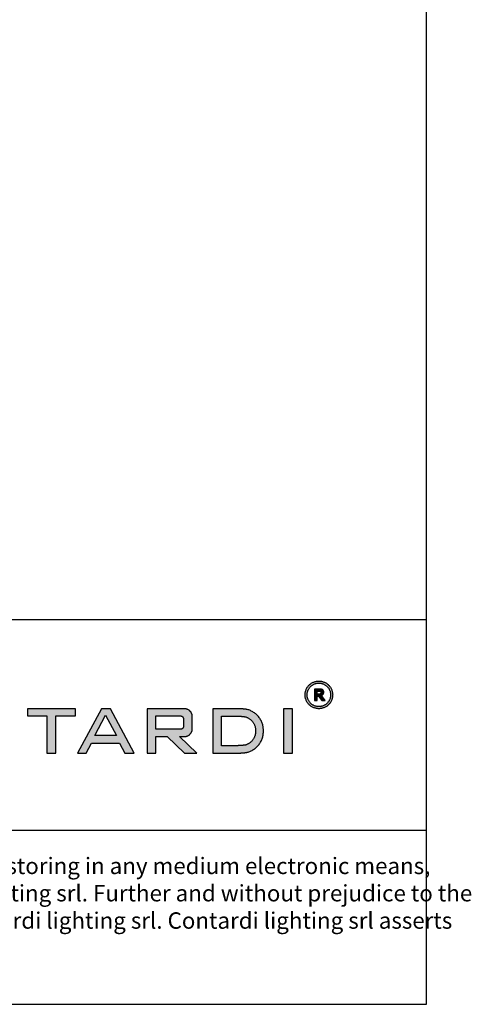
# Model space of a CAD drawing. Units: millimetres. Extents: x -11082 to -9154, y 2474 to 5165.
# Drawn here: x -9576 to -9156, y 2518 to 3432 of the extents above; entities that cross this region are included whole.
import ezdxf

# ---------------------------------------------------------------- set-up
doc = ezdxf.new("R2010")
doc.units = ezdxf.units.MM
doc.layers.add('CARTIGLI', color=7, linetype='Continuous', true_color=0x000000)
doc.styles.add('Arial Greek', font='txt')

msp = doc.modelspace()

# ---------------------------------------------------------------- hatches: boundary and pattern name
at = {"layer": 'CARTIGLI'}
h = msp.add_hatch(color=256, dxfattribs=at)
h.paths.add_polyline_path([(-9284.83, 2805.32), (-9284.83, 2805.61), (-9284.84, 2805.89), (-9284.86, 2806.18), (-9284.88, 2806.47), (-9284.91, 2806.77), (-9284.95, 2807.06), (-9284.99, 2807.36), (-9285.04, 2807.66), (-9285.1, 2807.96), (-9285.17, 2808.25), (-9285.24, 2808.55), (-9285.33, 2808.85), (-9285.41, 2809.15), (-9285.51, 2809.45), (-9285.62, 2809.75), (-9285.73, 2810.05), (-9285.85, 2810.34), (-9285.98, 2810.64), (-9286.12, 2810.93), (-9286.26, 2811.22), (-9286.42, 2811.51), (-9286.58, 2811.79), (-9286.75, 2812.07), (-9286.92, 2812.35), (-9287.11, 2812.62), (-9287.3, 2812.89), (-9287.5, 2813.15), (-9287.7, 2813.41), (-9287.91, 2813.67), (-9288.13, 2813.92), (-9288.36, 2814.16), (-9288.59, 2814.4), (-9288.83, 2814.63), (-9289.07, 2814.86), (-9289.32, 2815.08), (-9289.58, 2815.29), (-9289.84, 2815.5), (-9290.1, 2815.69), (-9290.37, 2815.89), (-9290.64, 2816.07), (-9290.92, 2816.25), (-9291.2, 2816.41), (-9291.49, 2816.57), (-9291.77, 2816.73), (-9292.06, 2816.87), (-9292.35, 2817.01), (-9292.65, 2817.14), (-9292.94, 2817.26), (-9293.24, 2817.37), (-9293.54, 2817.48), (-9293.84, 2817.58), (-9294.14, 2817.67), (-9294.44, 2817.75), (-9294.74, 2817.82), (-9295.04, 2817.89), (-9295.33, 2817.95), (-9295.63, 2818), (-9295.93, 2818.04), (-9296.22, 2818.08), (-9296.52, 2818.11), (-9296.81, 2818.13), (-9297.1, 2818.15), (-9297.39, 2818.16), (-9297.67, 2818.16), (-9297.96, 2818.16), (-9298.24, 2818.15), (-9298.53, 2818.13), (-9298.83, 2818.11), (-9299.12, 2818.08), (-9299.41, 2818.04), (-9299.71, 2818), (-9300.01, 2817.95), (-9300.31, 2817.89), (-9300.61, 2817.82), (-9300.91, 2817.75), (-9301.21, 2817.67), (-9301.5, 2817.58), (-9301.8, 2817.48), (-9302.1, 2817.37), (-9302.4, 2817.26), (-9302.69, 2817.14), (-9302.99, 2817.01), (-9303.28, 2816.87), (-9303.57, 2816.73), (-9303.86, 2816.57), (-9304.14, 2816.41), (-9304.42, 2816.25), (-9304.7, 2816.07), (-9304.97, 2815.89), (-9305.24, 2815.69), (-9305.51, 2815.5), (-9305.77, 2815.29), (-9306.02, 2815.08), (-9306.27, 2814.86), (-9306.51, 2814.63), (-9306.75, 2814.4), (-9306.98, 2814.16), (-9307.21, 2813.92), (-9307.43, 2813.67), (-9307.64, 2813.41), (-9307.85, 2813.15), (-9308.05, 2812.89), (-9308.24, 2812.62), (-9308.42, 2812.35), (-9308.6, 2812.07), (-9308.76, 2811.79), (-9308.93, 2811.51), (-9309.08, 2811.22), (-9309.22, 2810.93), (-9309.36, 2810.64), (-9309.49, 2810.34), (-9309.61, 2810.05), (-9309.73, 2809.75), (-9309.83, 2809.45), (-9309.93, 2809.15), (-9310.02, 2808.85), (-9310.1, 2808.55), (-9310.17, 2808.25), (-9310.24, 2807.96), (-9310.3, 2807.66), (-9310.35, 2807.36), (-9310.39, 2807.06), (-9310.43, 2806.77), (-9310.46, 2806.47), (-9310.48, 2806.18), (-9310.5, 2805.89), (-9310.51, 2805.61), (-9310.51, 2805.32), (-9310.51, 2805.04), (-9310.5, 2804.75), (-9310.48, 2804.46), (-9310.46, 2804.17), (-9310.43, 2803.87), (-9310.39, 2803.58), (-9310.35, 2803.28), (-9310.3, 2802.98), (-9310.24, 2802.68), (-9310.17, 2802.39), (-9310.1, 2802.09), (-9310.02, 2801.79), (-9309.93, 2801.49), (-9309.83, 2801.19), (-9309.73, 2800.89), (-9309.61, 2800.59), (-9309.49, 2800.3), (-9309.36, 2800), (-9309.22, 2799.71), (-9309.08, 2799.42), (-9308.93, 2799.13), (-9308.76, 2798.85), (-9308.6, 2798.57), (-9308.42, 2798.29), (-9308.24, 2798.02), (-9308.05, 2797.75), (-9307.85, 2797.49), (-9307.64, 2797.23), (-9307.43, 2796.97), (-9307.21, 2796.72), (-9306.98, 2796.48), (-9306.75, 2796.24), (-9306.51, 2796.01), (-9306.27, 2795.78), (-9306.02, 2795.56), (-9305.77, 2795.35), (-9305.51, 2795.14), (-9305.24, 2794.95), (-9304.97, 2794.76), (-9304.7, 2794.57), (-9304.42, 2794.4), (-9304.14, 2794.23), (-9303.86, 2794.07), (-9303.57, 2793.91), (-9303.28, 2793.77), (-9302.99, 2793.63), (-9302.69, 2793.5), (-9302.4, 2793.38), (-9302.1, 2793.27), (-9301.8, 2793.16), (-9301.5, 2793.06), (-9301.21, 2792.97), (-9300.91, 2792.89), (-9300.61, 2792.82), (-9300.31, 2792.75), (-9300.01, 2792.69), (-9299.71, 2792.64), (-9299.41, 2792.6), (-9299.12, 2792.56), (-9298.83, 2792.53), (-9298.53, 2792.51), (-9298.24, 2792.49), (-9297.96, 2792.48), (-9297.67, 2792.48), (-9297.39, 2792.48), (-9297.1, 2792.49), (-9296.81, 2792.51), (-9296.52, 2792.53), (-9296.22, 2792.56), (-9295.93, 2792.6), (-9295.63, 2792.64), (-9295.33, 2792.69), (-9295.04, 2792.75), (-9294.74, 2792.82), (-9294.44, 2792.89), (-9294.14, 2792.97), (-9293.84, 2793.06), (-9293.54, 2793.16), (-9293.24, 2793.27), (-9292.94, 2793.38), (-9292.65, 2793.5), (-9292.35, 2793.63), (-9292.06, 2793.77), (-9291.77, 2793.91), (-9291.49, 2794.07), (-9291.2, 2794.23), (-9290.92, 2794.4), (-9290.64, 2794.57), (-9290.37, 2794.76), (-9290.1, 2794.95), (-9289.84, 2795.14), (-9289.58, 2795.35), (-9289.32, 2795.56), (-9289.07, 2795.78), (-9288.83, 2796.01), (-9288.59, 2796.24), (-9288.36, 2796.48), (-9288.13, 2796.72), (-9287.91, 2796.97), (-9287.7, 2797.23), (-9287.5, 2797.49), (-9287.3, 2797.75), (-9287.11, 2798.02), (-9286.92, 2798.29), (-9286.75, 2798.57), (-9286.58, 2798.85), (-9286.42, 2799.13), (-9286.26, 2799.42), (-9286.12, 2799.71), (-9285.98, 2800), (-9285.85, 2800.3), (-9285.73, 2800.59), (-9285.62, 2800.89), (-9285.51, 2801.19), (-9285.41, 2801.49), (-9285.33, 2801.79), (-9285.24, 2802.09), (-9285.17, 2802.39), (-9285.1, 2802.68), (-9285.04, 2802.98), (-9284.99, 2803.28), (-9284.95, 2803.58), (-9284.91, 2803.87), (-9284.88, 2804.17), (-9284.86, 2804.46), (-9284.84, 2804.75), (-9284.83, 2805.04)], flags=0)
h.paths.add_polyline_path([(-9286.74, 2805.32), (-9286.75, 2805.56), (-9286.76, 2805.81), (-9286.77, 2806.05), (-9286.79, 2806.3), (-9286.81, 2806.55), (-9286.85, 2806.8), (-9286.88, 2807.06), (-9286.93, 2807.31), (-9286.98, 2807.56), (-9287.03, 2807.82), (-9287.1, 2808.07), (-9287.17, 2808.33), (-9287.24, 2808.58), (-9287.33, 2808.84), (-9287.41, 2809.09), (-9287.51, 2809.34), (-9287.61, 2809.59), (-9287.72, 2809.84), (-9287.84, 2810.09), (-9287.96, 2810.34), (-9288.1, 2810.58), (-9288.23, 2810.82), (-9288.38, 2811.06), (-9288.53, 2811.3), (-9288.68, 2811.53), (-9288.84, 2811.76), (-9289.01, 2811.99), (-9289.19, 2812.21), (-9289.37, 2812.42), (-9289.56, 2812.64), (-9289.75, 2812.84), (-9289.94, 2813.05), (-9290.15, 2813.24), (-9290.35, 2813.44), (-9290.57, 2813.62), (-9290.78, 2813.8), (-9291.01, 2813.98), (-9291.23, 2814.15), (-9291.46, 2814.31), (-9291.69, 2814.47), (-9291.93, 2814.62), (-9292.17, 2814.76), (-9292.41, 2814.9), (-9292.65, 2815.03), (-9292.9, 2815.15), (-9293.15, 2815.27), (-9293.4, 2815.38), (-9293.65, 2815.48), (-9293.9, 2815.58), (-9294.16, 2815.67), (-9294.41, 2815.75), (-9294.66, 2815.83), (-9294.92, 2815.9), (-9295.17, 2815.96), (-9295.43, 2816.01), (-9295.68, 2816.07), (-9295.94, 2816.11), (-9296.19, 2816.15), (-9296.44, 2816.18), (-9296.69, 2816.2), (-9296.94, 2816.22), (-9297.18, 2816.24), (-9297.43, 2816.24), (-9297.67, 2816.25), (-9297.91, 2816.24), (-9298.16, 2816.24), (-9298.41, 2816.22), (-9298.65, 2816.2), (-9298.9, 2816.18), (-9299.15, 2816.15), (-9299.41, 2816.11), (-9299.66, 2816.07), (-9299.91, 2816.01), (-9300.17, 2815.96), (-9300.42, 2815.9), (-9300.68, 2815.83), (-9300.93, 2815.75), (-9301.19, 2815.67), (-9301.44, 2815.58), (-9301.69, 2815.48), (-9301.95, 2815.38), (-9302.2, 2815.27), (-9302.44, 2815.15), (-9302.69, 2815.03), (-9302.93, 2814.9), (-9303.18, 2814.76), (-9303.42, 2814.62), (-9303.65, 2814.47), (-9303.88, 2814.31), (-9304.11, 2814.15), (-9304.34, 2813.98), (-9304.56, 2813.8), (-9304.78, 2813.62), (-9304.99, 2813.44), (-9305.2, 2813.24), (-9305.4, 2813.05), (-9305.6, 2812.84), (-9305.79, 2812.64), (-9305.97, 2812.42), (-9306.15, 2812.21), (-9306.33, 2811.99), (-9306.5, 2811.76), (-9306.66, 2811.53), (-9306.82, 2811.3), (-9306.97, 2811.06), (-9307.11, 2810.82), (-9307.25, 2810.58), (-9307.38, 2810.34), (-9307.5, 2810.09), (-9307.62, 2809.84), (-9307.73, 2809.59), (-9307.83, 2809.34), (-9307.93, 2809.09), (-9308.02, 2808.84), (-9308.1, 2808.58), (-9308.18, 2808.33), (-9308.25, 2808.07), (-9308.31, 2807.82), (-9308.37, 2807.56), (-9308.42, 2807.31), (-9308.46, 2807.06), (-9308.5, 2806.8), (-9308.53, 2806.55), (-9308.55, 2806.3), (-9308.57, 2806.05), (-9308.59, 2805.81), (-9308.6, 2805.56), (-9308.6, 2805.32), (-9308.6, 2805.08), (-9308.59, 2804.83), (-9308.57, 2804.59), (-9308.55, 2804.34), (-9308.53, 2804.09), (-9308.5, 2803.84), (-9308.46, 2803.59), (-9308.42, 2803.33), (-9308.37, 2803.08), (-9308.31, 2802.82), (-9308.25, 2802.57), (-9308.18, 2802.31), (-9308.1, 2802.06), (-9308.02, 2801.8), (-9307.93, 2801.55), (-9307.83, 2801.3), (-9307.73, 2801.05), (-9307.62, 2800.8), (-9307.5, 2800.55), (-9307.38, 2800.3), (-9307.25, 2800.06), (-9307.11, 2799.82), (-9306.97, 2799.58), (-9306.82, 2799.34), (-9306.66, 2799.11), (-9306.5, 2798.88), (-9306.33, 2798.65), (-9306.15, 2798.43), (-9305.97, 2798.22), (-9305.79, 2798), (-9305.6, 2797.8), (-9305.4, 2797.59), (-9305.2, 2797.4), (-9304.99, 2797.2), (-9304.78, 2797.02), (-9304.56, 2796.84), (-9304.34, 2796.66), (-9304.11, 2796.49), (-9303.88, 2796.33), (-9303.65, 2796.17), (-9303.42, 2796.02), (-9303.18, 2795.88), (-9302.93, 2795.74), (-9302.69, 2795.61), (-9302.44, 2795.49), (-9302.2, 2795.37), (-9301.95, 2795.26), (-9301.69, 2795.16), (-9301.44, 2795.06), (-9301.19, 2794.97), (-9300.93, 2794.89), (-9300.68, 2794.81), (-9300.42, 2794.75), (-9300.17, 2794.68), (-9299.91, 2794.63), (-9299.66, 2794.58), (-9299.41, 2794.53), (-9299.15, 2794.49), (-9298.9, 2794.46), (-9298.65, 2794.44), (-9298.41, 2794.42), (-9298.16, 2794.4), (-9297.91, 2794.4), (-9297.67, 2794.39), (-9297.43, 2794.4), (-9297.18, 2794.4), (-9296.94, 2794.42), (-9296.69, 2794.44), (-9296.44, 2794.46), (-9296.19, 2794.49), (-9295.94, 2794.53), (-9295.68, 2794.58), (-9295.43, 2794.63), (-9295.17, 2794.68), (-9294.92, 2794.75), (-9294.66, 2794.81), (-9294.41, 2794.89), (-9294.16, 2794.97), (-9293.9, 2795.06), (-9293.65, 2795.16), (-9293.4, 2795.26), (-9293.15, 2795.37), (-9292.9, 2795.49), (-9292.65, 2795.61), (-9292.41, 2795.74), (-9292.17, 2795.88), (-9291.93, 2796.02), (-9291.69, 2796.17), (-9291.46, 2796.33), (-9291.23, 2796.49), (-9291.01, 2796.66), (-9290.78, 2796.84), (-9290.57, 2797.02), (-9290.35, 2797.2), (-9290.15, 2797.4), (-9289.94, 2797.59), (-9289.75, 2797.8), (-9289.56, 2798), (-9289.37, 2798.22), (-9289.19, 2798.43), (-9289.01, 2798.65), (-9288.84, 2798.88), (-9288.68, 2799.11), (-9288.53, 2799.34), (-9288.38, 2799.58), (-9288.23, 2799.82), (-9288.1, 2800.06), (-9287.96, 2800.3), (-9287.84, 2800.55), (-9287.72, 2800.8), (-9287.61, 2801.05), (-9287.51, 2801.3), (-9287.41, 2801.55), (-9287.33, 2801.8), (-9287.24, 2802.06), (-9287.17, 2802.31), (-9287.1, 2802.57), (-9287.03, 2802.82), (-9286.98, 2803.08), (-9286.93, 2803.33), (-9286.88, 2803.59), (-9286.85, 2803.84), (-9286.81, 2804.09), (-9286.79, 2804.34), (-9286.77, 2804.59), (-9286.76, 2804.83), (-9286.75, 2805.08)], flags=0)
h = msp.add_hatch(color=256, dxfattribs=at)
h.paths.add_polyline_path([(-9291.73, 2800.2), (-9295.24, 2804.71), (-9295.15, 2804.75), (-9295.01, 2804.82), (-9294.87, 2804.9), (-9294.73, 2804.98), (-9294.6, 2805.07), (-9294.53, 2805.11), (-9294.47, 2805.16), (-9294.4, 2805.2), (-9294.34, 2805.25), (-9294.28, 2805.3), (-9294.22, 2805.35), (-9294.16, 2805.4), (-9294.1, 2805.45), (-9294.04, 2805.5), (-9293.99, 2805.55), (-9293.94, 2805.6), (-9293.89, 2805.66), (-9293.84, 2805.71), (-9293.79, 2805.76), (-9293.75, 2805.82), (-9293.7, 2805.88), (-9293.64, 2805.95), (-9293.62, 2805.99), (-9293.59, 2806.03), (-9293.55, 2806.09), (-9293.51, 2806.15), (-9293.48, 2806.21), (-9293.44, 2806.28), (-9293.41, 2806.34), (-9293.38, 2806.41), (-9293.35, 2806.48), (-9293.33, 2806.54), (-9293.3, 2806.61), (-9293.28, 2806.68), (-9293.26, 2806.74), (-9293.24, 2806.79), (-9293.23, 2806.85), (-9293.21, 2806.91), (-9293.2, 2806.97), (-9293.19, 2807.03), (-9293.16, 2807.15), (-9293.15, 2807.27), (-9293.13, 2807.39), (-9293.12, 2807.51), (-9293.12, 2807.63), (-9293.11, 2807.74), (-9293.11, 2807.84), (-9293.11, 2807.95), (-9293.12, 2808.05), (-9293.12, 2808.16), (-9293.14, 2808.28), (-9293.14, 2808.33), (-9293.15, 2808.39), (-9293.16, 2808.45), (-9293.17, 2808.5), (-9293.18, 2808.56), (-9293.2, 2808.61), (-9293.21, 2808.67), (-9293.23, 2808.72), (-9293.24, 2808.78), (-9293.26, 2808.83), (-9293.28, 2808.89), (-9293.3, 2808.94), (-9293.32, 2808.99), (-9293.34, 2809.03), (-9293.37, 2809.08), (-9293.39, 2809.12), (-9293.41, 2809.17), (-9293.44, 2809.21), (-9293.47, 2809.26), (-9293.49, 2809.3), (-9293.52, 2809.34), (-9293.55, 2809.38), (-9293.58, 2809.42), (-9293.61, 2809.46), (-9293.64, 2809.5), (-9293.68, 2809.54), (-9293.71, 2809.58), (-9293.74, 2809.62), (-9293.78, 2809.65), (-9293.81, 2809.69), (-9293.85, 2809.73), (-9293.88, 2809.76), (-9293.92, 2809.8), (-9293.96, 2809.83), (-9294, 2809.86), (-9294.04, 2809.9), (-9294.08, 2809.93), (-9294.12, 2809.96), (-9294.16, 2809.99), (-9294.2, 2810.02), (-9294.29, 2810.08), (-9294.37, 2810.13), (-9294.45, 2810.17), (-9294.52, 2810.21), (-9294.59, 2810.25), (-9294.67, 2810.29), (-9294.74, 2810.33), (-9294.82, 2810.36), (-9294.9, 2810.39), (-9294.97, 2810.42), (-9295.05, 2810.45), (-9295.13, 2810.47), (-9295.21, 2810.5), (-9295.29, 2810.52), (-9295.37, 2810.54), (-9295.45, 2810.56), (-9295.53, 2810.57), (-9295.61, 2810.59), (-9295.78, 2810.61), (-9295.96, 2810.63), (-9296.15, 2810.65), (-9296.35, 2810.67), (-9296.55, 2810.68), (-9296.77, 2810.69), (-9297.22, 2810.69), (-9301.72, 2810.69), (-9301.72, 2800.2), (-9299.1, 2800.2), (-9299.1, 2804.1), (-9297.86, 2804.1), (-9294.97, 2800.2)], flags=0)
h.paths.add_polyline_path([(-9295.8, 2807.53), (-9295.8, 2807.44), (-9295.81, 2807.36), (-9295.81, 2807.32), (-9295.81, 2807.27), (-9295.82, 2807.23), (-9295.82, 2807.19), (-9295.83, 2807.15), (-9295.83, 2807.12), (-9295.84, 2807.08), (-9295.85, 2807.04), (-9295.86, 2807.01), (-9295.87, 2806.97), (-9295.88, 2806.93), (-9295.89, 2806.9), (-9295.9, 2806.87), (-9295.91, 2806.83), (-9295.93, 2806.8), (-9295.94, 2806.77), (-9295.96, 2806.74), (-9295.97, 2806.71), (-9295.99, 2806.68), (-9296.01, 2806.65), (-9296.02, 2806.63), (-9296.04, 2806.61), (-9296.05, 2806.58), (-9296.07, 2806.56), (-9296.09, 2806.54), (-9296.11, 2806.52), (-9296.14, 2806.47), (-9296.17, 2806.45), (-9296.19, 2806.42), (-9296.22, 2806.39), (-9296.24, 2806.37), (-9296.27, 2806.34), (-9296.29, 2806.32), (-9296.32, 2806.3), (-9296.35, 2806.27), (-9296.38, 2806.25), (-9296.41, 2806.23), (-9296.45, 2806.2), (-9296.48, 2806.18), (-9296.51, 2806.16), (-9296.55, 2806.14), (-9296.58, 2806.12), (-9296.62, 2806.1), (-9296.66, 2806.09), (-9296.7, 2806.07), (-9296.74, 2806.05), (-9296.78, 2806.04), (-9296.82, 2806.02), (-9296.86, 2806.01), (-9296.9, 2806), (-9296.94, 2805.99), (-9296.99, 2805.98), (-9297.03, 2805.97), (-9297.08, 2805.96), (-9297.12, 2805.95), (-9297.21, 2805.94), (-9297.31, 2805.93), (-9297.51, 2805.91), (-9297.72, 2805.9), (-9297.96, 2805.89), (-9298.2, 2805.89), (-9299.02, 2805.89), (-9299.1, 2805.89), (-9299.1, 2805.97), (-9299.1, 2808.91), (-9299.02, 2808.91), (-9298.06, 2808.91), (-9297.61, 2808.9), (-9297.4, 2808.89), (-9297.21, 2808.88), (-9297.15, 2808.88), (-9297.08, 2808.87), (-9297.02, 2808.86), (-9296.95, 2808.85), (-9296.89, 2808.84), (-9296.83, 2808.82), (-9296.77, 2808.81), (-9296.74, 2808.8), (-9296.71, 2808.79), (-9296.68, 2808.78), (-9296.65, 2808.77), (-9296.62, 2808.76), (-9296.58, 2808.75), (-9296.55, 2808.73), (-9296.52, 2808.72), (-9296.49, 2808.71), (-9296.46, 2808.69), (-9296.43, 2808.68), (-9296.4, 2808.66), (-9296.36, 2808.64), (-9296.33, 2808.62), (-9296.3, 2808.6), (-9296.27, 2808.58), (-9296.24, 2808.55), (-9296.21, 2808.53), (-9296.18, 2808.51), (-9296.16, 2808.48), (-9296.13, 2808.46), (-9296.11, 2808.44), (-9296.08, 2808.41), (-9296.07, 2808.4), (-9296.06, 2808.38), (-9296.05, 2808.37), (-9296.04, 2808.36), (-9296.03, 2808.34), (-9296.02, 2808.33), (-9296.01, 2808.32), (-9296, 2808.3), (-9295.99, 2808.29), (-9295.98, 2808.27), (-9295.97, 2808.24), (-9295.95, 2808.21), (-9295.94, 2808.18), (-9295.92, 2808.15), (-9295.91, 2808.12), (-9295.9, 2808.09), (-9295.88, 2808.06), (-9295.87, 2808.02), (-9295.86, 2807.99), (-9295.85, 2807.96), (-9295.85, 2807.92), (-9295.84, 2807.89), (-9295.83, 2807.86), (-9295.83, 2807.82), (-9295.82, 2807.79), (-9295.82, 2807.75), (-9295.81, 2807.71), (-9295.81, 2807.68), (-9295.81, 2807.64), (-9295.8, 2807.6), (-9295.8, 2807.57)], flags=0)
for points in [[(-9523.6, 2785.73), (-9523.6, 2792.48), (-9568.24, 2792.48), (-9568.24, 2785.73), (-9550.23, 2785.73), (-9550.23, 2751.22), (-9541.98, 2751.22), (-9541.98, 2785.73)], [(-9322.17, 2792.48), (-9330.42, 2792.48), (-9330.42, 2751.22), (-9322.17, 2751.22)]]:
    msp.add_hatch(color=256, dxfattribs=at).paths.add_polyline_path(points, flags=0)
h = msp.add_hatch(color=256, dxfattribs=at)
h.paths.add_polyline_path([(-9491.34, 2792.48), (-9499.6, 2792.48), (-9521.73, 2751.22), (-9513.85, 2751.22), (-9508.97, 2760.59), (-9482.72, 2760.59), (-9477.84, 2751.22), (-9469.21, 2751.22)], flags=0)
h.paths.add_polyline_path([(-9505.6, 2767.72), (-9495.84, 2786.48), (-9485.72, 2767.72)], flags=0)
h = msp.add_hatch(color=256, dxfattribs=at)
h.paths.add_polyline_path([(-9422.64, 2766.6), (-9422.47, 2766.6), (-9422.31, 2766.6), (-9422.14, 2766.61), (-9421.97, 2766.63), (-9421.8, 2766.64), (-9421.63, 2766.66), (-9421.46, 2766.69), (-9421.29, 2766.72), (-9421.11, 2766.75), (-9420.94, 2766.79), (-9420.77, 2766.84), (-9420.59, 2766.88), (-9420.42, 2766.94), (-9420.25, 2766.99), (-9420.07, 2767.05), (-9419.9, 2767.12), (-9419.73, 2767.19), (-9419.56, 2767.26), (-9419.39, 2767.34), (-9419.22, 2767.43), (-9419.06, 2767.52), (-9418.89, 2767.61), (-9418.73, 2767.71), (-9418.57, 2767.81), (-9418.41, 2767.92), (-9418.25, 2768.03), (-9418.1, 2768.14), (-9417.95, 2768.26), (-9417.8, 2768.38), (-9417.66, 2768.51), (-9417.52, 2768.64), (-9417.38, 2768.78), (-9417.24, 2768.91), (-9417.11, 2769.06), (-9416.98, 2769.2), (-9416.86, 2769.35), (-9416.74, 2769.5), (-9416.63, 2769.65), (-9416.52, 2769.81), (-9416.41, 2769.97), (-9416.31, 2770.13), (-9416.21, 2770.29), (-9416.12, 2770.45), (-9416.03, 2770.62), (-9415.94, 2770.79), (-9415.87, 2770.96), (-9415.79, 2771.13), (-9415.72, 2771.3), (-9415.65, 2771.47), (-9415.59, 2771.64), (-9415.54, 2771.82), (-9415.48, 2771.99), (-9415.44, 2772.16), (-9415.39, 2772.34), (-9415.36, 2772.51), (-9415.32, 2772.68), (-9415.29, 2772.86), (-9415.27, 2773.03), (-9415.24, 2773.2), (-9415.23, 2773.37), (-9415.21, 2773.54), (-9415.2, 2773.71), (-9415.2, 2773.87), (-9415.2, 2774.04), (-9415.2, 2785.04), (-9415.2, 2785.2), (-9415.2, 2785.37), (-9415.21, 2785.53), (-9415.23, 2785.7), (-9415.24, 2785.87), (-9415.27, 2786.05), (-9415.29, 2786.22), (-9415.32, 2786.39), (-9415.36, 2786.56), (-9415.39, 2786.74), (-9415.44, 2786.91), (-9415.48, 2787.08), (-9415.54, 2787.26), (-9415.59, 2787.43), (-9415.65, 2787.6), (-9415.72, 2787.77), (-9415.79, 2787.95), (-9415.87, 2788.12), (-9415.94, 2788.29), (-9416.03, 2788.45), (-9416.12, 2788.62), (-9416.21, 2788.78), (-9416.31, 2788.95), (-9416.41, 2789.11), (-9416.52, 2789.27), (-9416.63, 2789.42), (-9416.74, 2789.58), (-9416.86, 2789.73), (-9416.98, 2789.87), (-9417.11, 2790.02), (-9417.24, 2790.16), (-9417.38, 2790.3), (-9417.52, 2790.43), (-9417.66, 2790.56), (-9417.8, 2790.69), (-9417.95, 2790.81), (-9418.1, 2790.93), (-9418.25, 2791.05), (-9418.41, 2791.16), (-9418.57, 2791.26), (-9418.73, 2791.37), (-9418.89, 2791.46), (-9419.06, 2791.56), (-9419.22, 2791.65), (-9419.39, 2791.73), (-9419.56, 2791.81), (-9419.73, 2791.89), (-9419.9, 2791.96), (-9420.07, 2792.02), (-9420.25, 2792.08), (-9420.42, 2792.14), (-9420.59, 2792.19), (-9420.77, 2792.24), (-9420.94, 2792.28), (-9421.11, 2792.32), (-9421.29, 2792.35), (-9421.46, 2792.38), (-9421.63, 2792.41), (-9421.8, 2792.43), (-9421.97, 2792.45), (-9422.14, 2792.46), (-9422.31, 2792.47), (-9422.47, 2792.48), (-9422.64, 2792.48), (-9457.21, 2792.48), (-9457.21, 2751.22), (-9448.96, 2751.22), (-9448.96, 2766.6), (-9438.45, 2766.6), (-9422.32, 2751.22), (-9411.07, 2751.22), (-9427.2, 2766.6)], flags=0)
h.paths.add_polyline_path([(-9426.11, 2773.35), (-9448.96, 2773.35), (-9448.96, 2785.73), (-9426.11, 2785.73), (-9426.05, 2785.73), (-9425.99, 2785.72), (-9425.93, 2785.72), (-9425.87, 2785.72), (-9425.81, 2785.71), (-9425.75, 2785.7), (-9425.69, 2785.69), (-9425.62, 2785.68), (-9425.56, 2785.67), (-9425.5, 2785.66), (-9425.44, 2785.64), (-9425.38, 2785.62), (-9425.31, 2785.61), (-9425.25, 2785.58), (-9425.19, 2785.56), (-9425.13, 2785.54), (-9425.07, 2785.51), (-9425.01, 2785.49), (-9424.95, 2785.46), (-9424.89, 2785.43), (-9424.83, 2785.4), (-9424.77, 2785.36), (-9424.71, 2785.33), (-9424.65, 2785.29), (-9424.6, 2785.25), (-9424.54, 2785.22), (-9424.49, 2785.17), (-9424.43, 2785.13), (-9424.38, 2785.09), (-9424.33, 2785.04), (-9424.28, 2785), (-9424.23, 2784.95), (-9424.18, 2784.9), (-9424.13, 2784.85), (-9424.09, 2784.8), (-9424.04, 2784.74), (-9424, 2784.69), (-9423.96, 2784.63), (-9423.92, 2784.58), (-9423.88, 2784.52), (-9423.85, 2784.47), (-9423.81, 2784.41), (-9423.78, 2784.35), (-9423.75, 2784.29), (-9423.72, 2784.23), (-9423.69, 2784.17), (-9423.66, 2784.11), (-9423.64, 2784.05), (-9423.61, 2783.99), (-9423.59, 2783.92), (-9423.57, 2783.86), (-9423.55, 2783.8), (-9423.54, 2783.74), (-9423.52, 2783.68), (-9423.51, 2783.61), (-9423.49, 2783.55), (-9423.48, 2783.49), (-9423.47, 2783.43), (-9423.47, 2783.37), (-9423.46, 2783.31), (-9423.46, 2783.25), (-9423.45, 2783.19), (-9423.45, 2783.13), (-9423.45, 2783.07), (-9423.45, 2776.01), (-9423.45, 2775.95), (-9423.45, 2775.89), (-9423.46, 2775.83), (-9423.46, 2775.77), (-9423.47, 2775.71), (-9423.47, 2775.65), (-9423.48, 2775.58), (-9423.49, 2775.52), (-9423.51, 2775.46), (-9423.52, 2775.4), (-9423.54, 2775.34), (-9423.55, 2775.27), (-9423.57, 2775.21), (-9423.59, 2775.15), (-9423.61, 2775.09), (-9423.64, 2775.03), (-9423.66, 2774.97), (-9423.69, 2774.91), (-9423.72, 2774.85), (-9423.75, 2774.79), (-9423.78, 2774.73), (-9423.81, 2774.67), (-9423.85, 2774.61), (-9423.88, 2774.55), (-9423.92, 2774.49), (-9423.96, 2774.44), (-9424, 2774.38), (-9424.04, 2774.33), (-9424.09, 2774.28), (-9424.13, 2774.23), (-9424.18, 2774.18), (-9424.23, 2774.13), (-9424.28, 2774.08), (-9424.33, 2774.03), (-9424.38, 2773.99), (-9424.43, 2773.94), (-9424.49, 2773.9), (-9424.54, 2773.86), (-9424.6, 2773.82), (-9424.65, 2773.78), (-9424.71, 2773.74), (-9424.77, 2773.71), (-9424.83, 2773.68), (-9424.89, 2773.64), (-9424.95, 2773.61), (-9425.01, 2773.59), (-9425.07, 2773.56), (-9425.13, 2773.53), (-9425.19, 2773.51), (-9425.25, 2773.49), (-9425.31, 2773.47), (-9425.38, 2773.45), (-9425.44, 2773.43), (-9425.5, 2773.42), (-9425.56, 2773.4), (-9425.62, 2773.39), (-9425.69, 2773.38), (-9425.75, 2773.37), (-9425.81, 2773.36), (-9425.87, 2773.36), (-9425.93, 2773.35), (-9425.99, 2773.35), (-9426.05, 2773.35)], flags=0)
h = msp.add_hatch(color=256, dxfattribs=at)
h.paths.add_polyline_path([(-9373.56, 2751.22), (-9372.38, 2751.23), (-9371.21, 2751.26), (-9370.03, 2751.32), (-9368.86, 2751.4), (-9367.68, 2751.51), (-9366.51, 2751.64), (-9365.35, 2751.79), (-9364.18, 2751.97), (-9363.81, 2752.07), (-9363.43, 2752.18), (-9363.05, 2752.3), (-9362.67, 2752.43), (-9362.3, 2752.56), (-9361.92, 2752.7), (-9361.54, 2752.86), (-9361.17, 2753.02), (-9360.8, 2753.18), (-9360.43, 2753.36), (-9360.06, 2753.55), (-9359.69, 2753.74), (-9359.32, 2753.94), (-9358.96, 2754.16), (-9358.6, 2754.37), (-9358.25, 2754.6), (-9357.89, 2754.84), (-9357.54, 2755.08), (-9357.2, 2755.34), (-9356.86, 2755.6), (-9356.53, 2755.87), (-9356.2, 2756.14), (-9355.87, 2756.43), (-9355.55, 2756.72), (-9355.24, 2757.02), (-9354.93, 2757.32), (-9354.63, 2757.64), (-9354.33, 2757.96), (-9354.05, 2758.28), (-9353.76, 2758.62), (-9353.49, 2758.96), (-9353.22, 2759.3), (-9352.96, 2759.65), (-9352.71, 2760.01), (-9352.47, 2760.37), (-9352.23, 2760.74), (-9352.01, 2761.11), (-9351.79, 2761.48), (-9351.58, 2761.86), (-9351.38, 2762.25), (-9351.18, 2762.63), (-9351, 2763.02), (-9350.82, 2763.42), (-9350.66, 2763.81), (-9350.5, 2764.21), (-9350.35, 2764.61), (-9350.21, 2765.01), (-9350.08, 2765.42), (-9349.96, 2765.82), (-9349.84, 2766.23), (-9349.74, 2766.63), (-9349.64, 2767.04), (-9349.56, 2767.45), (-9349.48, 2767.85), (-9349.41, 2768.26), (-9349.35, 2768.66), (-9349.3, 2769.07), (-9349.26, 2769.47), (-9349.22, 2769.87), (-9349.2, 2770.27), (-9349.18, 2770.67), (-9349.17, 2771.06), (-9349.16, 2771.46), (-9349.17, 2772.63), (-9349.18, 2773.03), (-9349.2, 2773.42), (-9349.22, 2773.82), (-9349.26, 2774.23), (-9349.3, 2774.63), (-9349.35, 2775.03), (-9349.41, 2775.44), (-9349.48, 2775.84), (-9349.56, 2776.25), (-9349.64, 2776.66), (-9349.74, 2777.06), (-9349.84, 2777.47), (-9349.96, 2777.87), (-9350.08, 2778.28), (-9350.21, 2778.68), (-9350.35, 2779.08), (-9350.5, 2779.49), (-9350.66, 2779.88), (-9350.82, 2780.28), (-9351, 2780.67), (-9351.18, 2781.06), (-9351.38, 2781.45), (-9351.58, 2781.83), (-9351.79, 2782.21), (-9352.01, 2782.59), (-9352.23, 2782.96), (-9352.47, 2783.33), (-9352.71, 2783.69), (-9352.96, 2784.04), (-9353.22, 2784.39), (-9353.49, 2784.74), (-9353.76, 2785.08), (-9354.05, 2785.41), (-9354.33, 2785.74), (-9354.63, 2786.06), (-9354.93, 2786.37), (-9355.24, 2786.68), (-9355.55, 2786.98), (-9355.87, 2787.27), (-9356.2, 2787.55), (-9356.53, 2787.83), (-9356.86, 2788.1), (-9357.2, 2788.36), (-9357.54, 2788.61), (-9357.89, 2788.86), (-9358.25, 2789.09), (-9358.6, 2789.32), (-9358.96, 2789.54), (-9359.32, 2789.75), (-9359.69, 2789.95), (-9360.06, 2790.15), (-9360.43, 2790.33), (-9360.8, 2790.51), (-9361.17, 2790.68), (-9361.54, 2790.84), (-9361.92, 2790.99), (-9362.3, 2791.13), (-9362.67, 2791.27), (-9363.05, 2791.4), (-9363.43, 2791.52), (-9363.81, 2791.63), (-9364.18, 2791.73), (-9365.35, 2791.9), (-9366.51, 2792.06), (-9367.68, 2792.18), (-9368.86, 2792.29), (-9370.03, 2792.37), (-9371.21, 2792.43), (-9372.38, 2792.47), (-9373.56, 2792.48), (-9396.07, 2792.48), (-9396.07, 2751.22)], flags=0)
h.paths.add_polyline_path([(-9373.88, 2758.13), (-9388.13, 2758.13), (-9388.13, 2785.57), (-9373.88, 2785.57), (-9372.89, 2785.56), (-9371.89, 2785.53), (-9370.9, 2785.48), (-9369.9, 2785.41), (-9368.91, 2785.33), (-9367.92, 2785.23), (-9366.94, 2785.1), (-9365.95, 2784.96), (-9365.71, 2784.89), (-9365.47, 2784.81), (-9365.22, 2784.72), (-9364.98, 2784.63), (-9364.74, 2784.54), (-9364.49, 2784.44), (-9364.25, 2784.33), (-9364.01, 2784.22), (-9363.77, 2784.11), (-9363.53, 2783.99), (-9363.3, 2783.86), (-9363.06, 2783.73), (-9362.83, 2783.59), (-9362.6, 2783.45), (-9362.37, 2783.3), (-9362.14, 2783.15), (-9361.91, 2782.99), (-9361.69, 2782.82), (-9361.47, 2782.65), (-9361.25, 2782.48), (-9361.04, 2782.3), (-9360.83, 2782.12), (-9360.62, 2781.93), (-9360.42, 2781.73), (-9360.22, 2781.54), (-9360.02, 2781.33), (-9359.83, 2781.13), (-9359.65, 2780.92), (-9359.46, 2780.7), (-9359.28, 2780.48), (-9359.11, 2780.26), (-9358.94, 2780.03), (-9358.78, 2779.8), (-9358.62, 2779.57), (-9358.46, 2779.33), (-9358.31, 2779.09), (-9358.17, 2778.85), (-9358.03, 2778.6), (-9357.9, 2778.35), (-9357.77, 2778.1), (-9357.65, 2777.85), (-9357.53, 2777.59), (-9357.42, 2777.34), (-9357.32, 2777.08), (-9357.22, 2776.82), (-9357.13, 2776.56), (-9357.04, 2776.3), (-9356.96, 2776.03), (-9356.88, 2775.77), (-9356.81, 2775.51), (-9356.74, 2775.24), (-9356.68, 2774.98), (-9356.63, 2774.71), (-9356.58, 2774.45), (-9356.54, 2774.18), (-9356.5, 2773.92), (-9356.47, 2773.66), (-9356.45, 2773.4), (-9356.42, 2773.13), (-9356.41, 2772.87), (-9356.4, 2772.62), (-9356.39, 2772.36), (-9356.39, 2772.1), (-9356.4, 2771.85), (-9356.39, 2771.59), (-9356.39, 2771.34), (-9356.4, 2771.08), (-9356.41, 2770.82), (-9356.42, 2770.56), (-9356.45, 2770.3), (-9356.47, 2770.04), (-9356.5, 2769.77), (-9356.54, 2769.51), (-9356.58, 2769.25), (-9356.63, 2768.98), (-9356.68, 2768.72), (-9356.74, 2768.45), (-9356.81, 2768.19), (-9356.88, 2767.92), (-9356.96, 2767.66), (-9357.04, 2767.4), (-9357.13, 2767.14), (-9357.22, 2766.87), (-9357.32, 2766.61), (-9357.42, 2766.36), (-9357.53, 2766.1), (-9357.65, 2765.85), (-9357.77, 2765.59), (-9357.9, 2765.34), (-9358.03, 2765.09), (-9358.17, 2764.85), (-9358.31, 2764.6), (-9358.46, 2764.36), (-9358.62, 2764.13), (-9358.78, 2763.89), (-9358.94, 2763.66), (-9359.11, 2763.44), (-9359.28, 2763.21), (-9359.46, 2762.99), (-9359.65, 2762.78), (-9359.83, 2762.57), (-9360.02, 2762.36), (-9360.22, 2762.16), (-9360.42, 2761.96), (-9360.62, 2761.77), (-9360.83, 2761.58), (-9361.04, 2761.39), (-9361.25, 2761.22), (-9361.47, 2761.04), (-9361.69, 2760.87), (-9361.91, 2760.71), (-9362.14, 2760.55), (-9362.37, 2760.4), (-9362.6, 2760.25), (-9362.83, 2760.11), (-9363.06, 2759.97), (-9363.3, 2759.84), (-9363.53, 2759.71), (-9363.77, 2759.59), (-9364.01, 2759.47), (-9364.25, 2759.36), (-9364.49, 2759.26), (-9364.74, 2759.16), (-9364.98, 2759.06), (-9365.22, 2758.97), (-9365.47, 2758.89), (-9365.71, 2758.81), (-9365.95, 2758.74), (-9366.94, 2758.59), (-9367.92, 2758.47), (-9368.91, 2758.37), (-9369.9, 2758.28), (-9370.9, 2758.21), (-9371.89, 2758.17), (-9372.89, 2758.14)], flags=0)

# ---------------------------------------------------------------- linework, layer by layer
at = {"layer": 'CARTIGLI', "color": 18, "true_color": 0x000000}
for p, q in [((-9299.1, 2800.2), (-9299.1, 2804.1)), ((-9299.1, 2804.1), (-9297.86, 2804.1)), ((-9297.86, 2804.1), (-9294.97, 2800.2)), ((-9295.24, 2804.71), (-9295.15, 2804.75)), ((-9291.73, 2800.2), (-9295.24, 2804.71)), ((-9523.6, 2792.48), (-9568.24, 2792.48)), ((-9568.24, 2792.48), (-9568.24, 2785.73)), ((-9523.6, 2785.73), (-9523.6, 2792.48)), ((-9499.6, 2792.48), (-9521.73, 2751.22)), ((-9491.34, 2792.48), (-9499.6, 2792.48)), ((-9469.21, 2751.22), (-9491.34, 2792.48)), ((-9422.64, 2792.48), (-9457.21, 2792.48)), ((-9457.21, 2792.48), (-9457.21, 2751.22)), ((-9373.56, 2792.48), (-9396.07, 2792.48)), ((-9396.07, 2792.48), (-9396.07, 2751.22)), ((-9322.17, 2792.48), (-9330.42, 2792.48)), ((-9330.42, 2792.48), (-9330.42, 2751.22)), ((-9322.17, 2751.22), (-9322.17, 2792.48)), ((-9568.24, 2785.73), (-9550.23, 2785.73)), ((-9550.23, 2785.73), (-9550.23, 2751.22)), ((-9541.98, 2751.22), (-9541.98, 2785.73)), ((-9541.98, 2785.73), (-9523.6, 2785.73)), ((-9505.6, 2767.72), (-9495.84, 2786.48)), ((-9495.84, 2786.48), (-9485.72, 2767.72)), ((-9448.96, 2773.35), (-9448.96, 2785.73)), ((-9448.96, 2785.73), (-9426.11, 2785.73)), ((-9388.13, 2785.57), (-9373.88, 2785.57)), ((-9426.11, 2773.35), (-9448.96, 2773.35)), ((-9485.72, 2767.72), (-9505.6, 2767.72)), ((-9448.96, 2751.22), (-9448.96, 2766.6)), ((-9448.96, 2766.6), (-9438.45, 2766.6)), ((-9438.45, 2766.6), (-9422.32, 2751.22)), ((-9411.07, 2751.22), (-9427.2, 2766.6)), ((-9427.2, 2766.6), (-9422.64, 2766.6)), ((-9513.85, 2751.22), (-9508.97, 2760.59)), ((-9508.97, 2760.59), (-9482.72, 2760.59)), ((-9482.72, 2760.59), (-9477.84, 2751.22)), ((-9373.88, 2758.13), (-9388.13, 2758.13)), ((-9550.23, 2751.22), (-9541.98, 2751.22)), ((-9521.73, 2751.22), (-9513.85, 2751.22)), ((-9477.84, 2751.22), (-9469.21, 2751.22)), ((-9457.21, 2751.22), (-9448.96, 2751.22)), ((-9422.32, 2751.22), (-9411.07, 2751.22)), ((-9396.07, 2751.22), (-9373.56, 2751.22)), ((-9330.42, 2751.22), (-9322.17, 2751.22))]:
    msp.add_line(p, q, dxfattribs=at)
at = {"layer": 'CARTIGLI'}
msp.add_lwpolyline([(-11038.27, 2517.92), (-9197.73, 2517.92), (-9197.73, 5120.98), (-11038.27, 5120.98)], close=True, dxfattribs=at)
for points in [[(-9197.73, 2874.94), (-11038.27, 2874.94)], [(-11038.27, 2679.63), (-9197.73, 2679.63)]]:
    msp.add_lwpolyline(points, dxfattribs=at)
at = {"layer": 'CARTIGLI', "color": 18, "true_color": 0x000000}
for points in [[(-9301.72, 2800.2), (-9299.1, 2800.2)], [(-9423.45, 2783.07), (-9423.45, 2776.01)], [(-9415.2, 2774.04), (-9415.2, 2785.04)], [(-9388.13, 2758.13), (-9388.13, 2785.57)]]:
    msp.add_lwpolyline(points, dxfattribs=at)
for points in [[(-9284.83, 2805.32), (-9284.83, 2818.16), (-9297.67, 2818.16), (-9310.51, 2818.16), (-9310.51, 2805.32), (-9310.51, 2792.48), (-9297.67, 2792.48), (-9284.83, 2792.48), (-9284.83, 2805.32)], [(-9286.74, 2805.32), (-9286.74, 2816.25), (-9297.67, 2816.25), (-9308.6, 2816.25), (-9308.6, 2805.32), (-9308.6, 2794.39), (-9297.67, 2794.39), (-9286.74, 2794.39), (-9286.74, 2805.32)]]:
    msp.add_rational_spline(points, [1, 0.707106781187, 1, 0.707106781187, 1, 0.707106781187, 1, 0.707106781187, 1], degree=2, knots=[0, 0, 0, 235.619449, 235.619449, 471.238898, 471.238898, 706.858347, 706.858347, 942.477796, 942.477796, 942.477796], dxfattribs=at)
for points, degree in [([(-9297.22, 2810.69), (-9299.47, 2810.69), (-9301.72, 2810.69)], 2), ([(-9301.72, 2810.69), (-9301.72, 2805.45), (-9301.72, 2800.2)], 2), ([(-9299.1, 2805.97), (-9299.1, 2807.4), (-9299.1, 2808.82)], 2), ([(-9295.61, 2810.59), (-9296.06, 2810.66), (-9296.59, 2810.69), (-9297.22, 2810.69)], 3), ([(-9294.37, 2810.13), (-9294.95, 2810.48), (-9295.61, 2810.59)], 2), ([(-9298.2, 2805.89), (-9298.61, 2805.89), (-9299.02, 2805.89)], 2), ([(-9294.97, 2800.2), (-9293.35, 2800.2), (-9291.73, 2800.2)], 2)]:
    msp.add_open_spline(points, degree=degree, dxfattribs=at)
for points, degree, knots in [([(-9299.1, 2808.82), (-9299.1, 2808.86), (-9299.1, 2808.91), (-9299.06, 2808.91), (-9299.02, 2808.91)], 2, [-5, -5, -5, -4, -4, -3, -3, -3]), ([(-9299.02, 2808.91), (-9298.54, 2808.91), (-9298.06, 2808.91), (-9297.58, 2808.91), (-9297.21, 2808.88)], 2, [-5, -5, -5, -4, -4, -3, -3, -3]), ([(-9295.8, 2807.53), (-9295.8, 2807.41), (-9295.81, 2807.2), (-9295.87, 2806.95), (-9295.94, 2806.77), (-9296.02, 2806.62), (-9296.15, 2806.45), (-9296.35, 2806.26), (-9296.62, 2806.09), (-9296.95, 2805.98), (-9297.32, 2805.92), (-9297.74, 2805.89), (-9298.04, 2805.89), (-9298.2, 2805.89)], 3, [0, 0, 0, 0, 4.179719, 7.828998, 9.560649, 11.18143, 13.967994, 17.475689, 21.415816, 25.596495, 30.153374, 35.27209, 41.152413, 41.152413, 41.152413, 41.152413]), ([(-9297.21, 2808.88), (-9297.13, 2808.87), (-9296.95, 2808.85), (-9296.7, 2808.79), (-9296.45, 2808.69), (-9296.21, 2808.55), (-9296.01, 2808.34), (-9295.89, 2808.09), (-9295.82, 2807.82), (-9295.8, 2807.63), (-9295.8, 2807.53)], 3, [0, 0, 0, 0, 3.251686, 6.31001, 9.534394, 13.284634, 16.654183, 19.980293, 23.385817, 26.996969, 26.996969, 26.996969, 26.996969]), ([(-9295.15, 2804.75), (-9294.77, 2804.94), (-9294.25, 2805.27), (-9293.78, 2805.77), (-9293.6, 2806.02), (-9293.43, 2806.27), (-9293.21, 2806.79), (-9293.11, 2807.45), (-9293.11, 2808.06), (-9293.16, 2808.51), (-9293.26, 2808.86), (-9293.39, 2809.13), (-9293.49, 2809.3), (-9293.61, 2809.46), (-9293.78, 2809.67), (-9294.03, 2809.9), (-9294.26, 2810.06), (-9294.37, 2810.13)], 3, [0, 0, 0, 0, 15.6089, 22.679457, 25.084628, 26.801597, 33.890315, 45.783832, 50.943092, 56.542299, 62.141507, 64.64442, 67.147333, 69.6143, 72.081267, 77.10915, 82.137033, 82.137033, 82.137033, 82.137033]), ([(-9299.02, 2805.89), (-9299.06, 2805.89), (-9299.1, 2805.89), (-9299.1, 2805.93), (-9299.1, 2805.97)], 2, [-6, -6, -6, -5, -5, -4, -4, -4])]:
    msp.add_open_spline(points, degree=degree, knots=knots, dxfattribs=at)
for points, weights in [([(-9415.2, 2785.04), (-9415.2, 2792.48), (-9422.64, 2792.48)], [1, 0.707106781187, 1]), ([(-9364.18, 2791.73), (-9368.84, 2792.48), (-9373.56, 2792.48)], [1, 0.996815278536, 1]), ([(-9349.17, 2771.85), (-9348.83, 2787.72), (-9364.18, 2791.73)], [1, 0.784794034956, 1]), ([(-9426.11, 2785.73), (-9423.45, 2785.73), (-9423.45, 2783.07)], [1, 0.707106781187, 1]), ([(-9373.88, 2785.57), (-9369.89, 2785.57), (-9365.95, 2784.96)], [1, 0.997085435601, 1]), ([(-9365.95, 2784.96), (-9356.12, 2782.09), (-9356.4, 2771.85)], [1, 0.792096199474, 1]), ([(-9423.45, 2776.01), (-9423.45, 2773.35), (-9426.11, 2773.35)], [1, 0.707106781187, 1]), ([(-9422.64, 2766.6), (-9415.2, 2766.6), (-9415.2, 2774.04)], [1, 0.707106781187, 1]), ([(-9356.4, 2771.85), (-9356.12, 2761.61), (-9365.95, 2758.74)], [1, 0.792096199474, 1]), ([(-9364.18, 2751.97), (-9348.83, 2755.98), (-9349.17, 2771.85)], [1, 0.784794034956, 1]), ([(-9365.95, 2758.74), (-9369.89, 2758.13), (-9373.88, 2758.13)], [1, 0.997085435601, 1]), ([(-9373.56, 2751.22), (-9368.84, 2751.22), (-9364.18, 2751.97)], [1, 0.996815278536, 1])]:
    msp.add_rational_spline(points, weights, degree=2, dxfattribs=at)

# ---------------------------------------------------------------- texts
at = {"layer": 'CARTIGLI', "color": 18, "true_color": 0x000000, "insert": (-11011.37, 2654.11), "char_height": 15.2246, "width": 3619.8141, "attachment_point": 1, "style": 'Arial Greek'}
msp.add_mtext('{\\fArial Greek;“Copyright and/or design rights subsist in this drawing. No part of this drawing may be reproduced in any material form (including photocopying or storing in any medium electronic means,}\\P{\\fArial Greek;whether or not intentionally and whether or not as part or a larger publication) without the express permission of the copyright owner, Contardi lighting srl. Further and without prejudice to the}\\P{\\fArial Greek;above, this drawing and all information relating thereto is confidential, and shall not be communicated to a third party without the consent of Contardi lighting srl. Contardi lighting srl asserts}\\P{\\fArial Greek;all rights to be identified as the author of the work and otherwise.}\\P{\\fArial Greek;WARNING: the doing of any unauthorised act in relation to a copyright work may result in both a civil claim for damages and criminal prosecution”.}\\P', dxfattribs=at)

doc.saveas('drawing.dxf')
